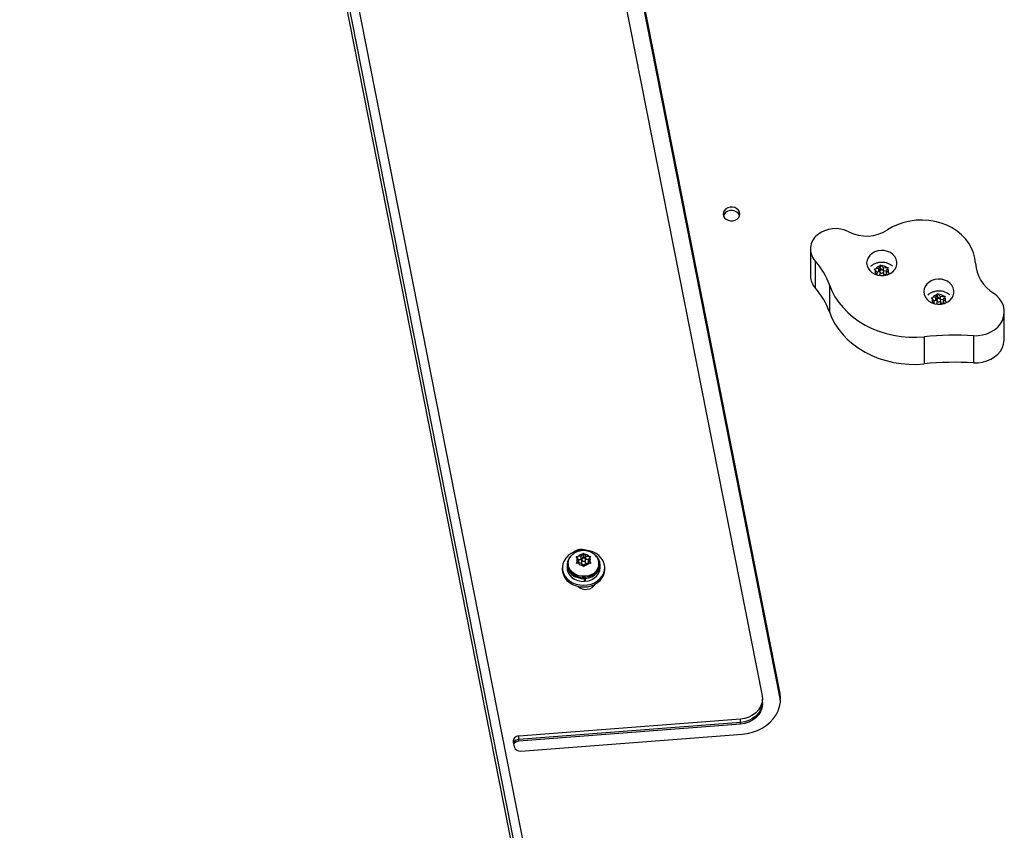
# Model space of a CAD drawing. Units: millimetres. Extents: x -16 to 462, y -51 to 519.
# Drawn here: x 215 to 235, y 276 to 293 of the extents above; entities that cross this region are included whole.
import ezdxf

# ---------------------------------------------------------------- set-up
doc = ezdxf.new("R2010")
doc.units = ezdxf.units.MM
doc.header["$LTSCALE"] = 20
doc.layers.add('CONTOUR', color=7, linetype='Continuous')

msp = doc.modelspace()

# ---------------------------------------------------------------- linework, layer by layer
at = {"layer": 'CONTOUR'}
for p, q in [((214.76756, 327.89369), (227.24312, 264.63393)), ((214.94202, 327.98724), (227.41758, 264.72748)), ((214.76756, 327.61409), (227.24312, 264.35434)), ((223.83222, 310.90085), (230.07244, 279.25856)), ((230.44253, 279.30872), (224.2023, 310.95101)), ((230.44253, 279.23883), (224.2023, 310.88111)), ((230.44253, 279.20388), (224.2023, 310.84616)), ((231.06962, 288.47363), (231.06962, 287.91443)), ((231.16604, 288.22869), (231.16604, 287.66949)), ((232.37987, 288.05484), (232.41707, 288.06473)), ((232.40375, 288.0355), (232.37987, 288.05484)), ((232.44277, 287.99597), (232.40375, 288.0355)), ((232.47787, 288.07299), (232.41707, 288.06473)), ((232.47787, 288.07299), (232.49964, 288.12077)), ((232.51296, 288.0801), (232.47787, 288.00309)), ((232.47787, 288.00309), (232.47787, 288.07299)), ((232.49964, 288.12077), (232.51296, 288.14516)), ((232.51296, 288.14516), (232.53684, 288.12582)), ((232.51296, 288.0801), (232.51296, 288.14516)), ((232.55235, 288.04021), (232.51296, 288.0801)), ((232.57587, 288.08629), (232.53684, 288.12582)), ((232.57587, 288.08629), (232.63667, 288.09455)), ((232.57587, 288.0235), (232.57587, 288.08629)), ((232.63667, 288.09455), (232.67386, 288.09477)), ((232.63877, 288.02259), (232.66054, 288.07037)), ((232.67386, 288.09477), (232.66054, 288.07037)), ((232.44277, 287.99597), (232.421, 287.94819)), ((232.47787, 288.00309), (232.44073, 287.99804)), ((232.44277, 287.93802), (232.44277, 287.99597)), ((232.50567, 287.93227), (232.4838, 287.9293)), ((232.50171, 288.00928), (232.50171, 287.93938)), ((232.50171, 287.93938), (232.50222, 287.93415)), ((232.50222, 287.93415), (232.50277, 287.93187)), ((232.50567, 287.93227), (232.51179, 287.92607)), ((232.63991, 288.02509), (232.57877, 288.01679)), ((232.57983, 287.93938), (232.57983, 288.00928)), ((232.60367, 287.94558), (232.59614, 287.92905)), ((232.60367, 287.94558), (232.66447, 287.95383)), ((232.63877, 287.95269), (232.63877, 288.02259)), ((232.63877, 288.02259), (232.67779, 287.98307)), ((232.64081, 287.95062), (232.63877, 287.95269)), ((232.67779, 287.98307), (232.69359, 287.96387)), ((231.45974, 287.73429), (231.45974, 287.1751)), ((233.55559, 287.46378), (233.59279, 287.47367)), ((233.57947, 287.44443), (233.55559, 287.46378)), ((233.6185, 287.40491), (233.57947, 287.44443)), ((233.65359, 287.48192), (233.59279, 287.47367)), ((233.65359, 287.48192), (233.67537, 287.52971)), ((233.68869, 287.48904), (233.65359, 287.41203)), ((233.65359, 287.41203), (233.65359, 287.48192)), ((233.67537, 287.52971), (233.68869, 287.5541)), ((233.68869, 287.5541), (233.71256, 287.53476)), ((233.68869, 287.48904), (233.68869, 287.5541)), ((233.72808, 287.44915), (233.68869, 287.48904)), ((233.75159, 287.49523), (233.71256, 287.53476)), ((233.75159, 287.49523), (233.81239, 287.50349)), ((233.75159, 287.43244), (233.75159, 287.49523)), ((233.81563, 287.43403), (233.75449, 287.42573)), ((233.81239, 287.50349), (233.84959, 287.50371)), ((233.81449, 287.43153), (233.83627, 287.47931)), ((233.81449, 287.36163), (233.81449, 287.43153)), ((233.81449, 287.43153), (233.85352, 287.39201)), ((233.84959, 287.50371), (233.83627, 287.47931)), ((233.6185, 287.40491), (233.59672, 287.35713)), ((233.65359, 287.41203), (233.61645, 287.40698)), ((233.6185, 287.34696), (233.6185, 287.40491)), ((233.6814, 287.34121), (233.65952, 287.33824)), ((233.67743, 287.41822), (233.67743, 287.34832)), ((233.67743, 287.34832), (233.67795, 287.34309)), ((233.67795, 287.34309), (233.6785, 287.34081)), ((233.6814, 287.34121), (233.68752, 287.33501)), ((233.75556, 287.34832), (233.75556, 287.41822)), ((233.7794, 287.35452), (233.77187, 287.33799)), ((233.7794, 287.35452), (233.8402, 287.36277)), ((233.81654, 287.35956), (233.81449, 287.36163)), ((233.85352, 287.39201), (233.86931, 287.37281)), ((235.06593, 286.61792), (235.06593, 287.17712)), ((233.4127, 286.66375), (233.4127, 286.10456)), ((234.43333, 286.68595), (234.43333, 286.12676)), ((226.34074, 282.13572), (226.37074, 282.18033)), ((226.37074, 282.18033), (226.3891, 282.20278)), ((226.3891, 282.20278), (226.40843, 282.18079)), ((226.3891, 282.13772), (226.3891, 282.20278)), ((226.44003, 282.13695), (226.40843, 282.18079)), ((226.05095, 281.96019), (226.05095, 281.90099)), ((226.07292, 281.98642), (226.07292, 281.96019)), ((226.24145, 282.12965), (226.27913, 282.13495)), ((226.26078, 282.10766), (226.24145, 282.12965)), ((226.24402, 281.98707), (226.26237, 282.0192)), ((226.28171, 281.99237), (226.24402, 281.98707)), ((226.29238, 282.06381), (226.26078, 282.10766)), ((226.29238, 282.06381), (226.26237, 282.0192)), ((226.34074, 282.13572), (226.27913, 282.13495)), ((226.34331, 281.99314), (226.28171, 281.99237)), ((226.34074, 282.06582), (226.29137, 282.0652)), ((226.29238, 281.99391), (226.29142, 281.99249)), ((226.29238, 281.99391), (226.29238, 282.06381)), ((226.3891, 282.13772), (226.34074, 282.06582)), ((226.34074, 282.06582), (226.34074, 282.13572)), ((226.34331, 281.99314), (226.37491, 281.94929)), ((226.35261, 282.06504), (226.35261, 281.99514)), ((226.39424, 281.91763), (226.37491, 281.94929)), ((226.44003, 282.06705), (226.3891, 282.13772)), ((226.4126, 281.94976), (226.39424, 281.91763)), ((226.4426, 281.99437), (226.4126, 281.94976)), ((226.43073, 281.99514), (226.43073, 282.06504)), ((226.44003, 282.13695), (226.50164, 282.13771)), ((226.44003, 282.06705), (226.44003, 282.13695)), ((226.49192, 282.06769), (226.44003, 282.06705)), ((226.4426, 281.99437), (226.50421, 281.99513)), ((226.49096, 282.06627), (226.52097, 282.11088)), ((226.49096, 281.99637), (226.49096, 282.06627)), ((226.49096, 282.06627), (226.52256, 282.02243)), ((226.49197, 281.99498), (226.49096, 281.99637)), ((226.50164, 282.13771), (226.53932, 282.13334)), ((226.5419, 281.99076), (226.50421, 281.99513)), ((226.53932, 282.13334), (226.52097, 282.11088)), ((226.52256, 282.02243), (226.5419, 281.99076)), ((226.71042, 281.96019), (226.71042, 281.98642)), ((226.7324, 281.90099), (226.7324, 281.96019)), ((225.95417, 281.90099), (225.95417, 281.86632)), ((226.82917, 281.86632), (226.82917, 281.90099)), ((226.40925, 281.69634), (226.41047, 281.67815)), ((226.41047, 281.61895), (226.41047, 281.67815)), ((226.42839, 281.62016), (226.41836, 281.69687)), ((226.42839, 281.67936), (226.42602, 281.69748)), ((226.42839, 281.67936), (226.42839, 281.62016)), ((226.57917, 281.49834), (226.57917, 281.53861)), ((226.61138, 281.52666), (226.60669, 281.55044)), ((230.44253, 279.23883), (230.44253, 279.30872)), ((230.079, 279.12177), (230.079, 279.19167)), ((230.079, 279.08682), (230.079, 279.12177)), ((230.45298, 279.15672), (230.44253, 279.23883)), ((230.44253, 279.20388), (230.44253, 279.23883)), ((230.45171, 279.13924), (230.44253, 279.20388)), ((229.62498, 278.77885), (225.05734, 278.42853)), ((229.62498, 278.70895), (225.05734, 278.35863)), ((229.62498, 278.70895), (229.62498, 278.77885)), ((229.62498, 278.674), (229.62498, 278.70895)), ((229.62498, 278.674), (225.05734, 278.32368)), ((224.94102, 278.30382), (224.95962, 278.2095)), ((225.05734, 278.35863), (225.05734, 278.42853)), ((225.05734, 278.32368), (225.05734, 278.35863)), ((225.0999, 278.11958), (229.65953, 278.46928))]:
    msp.add_line(p, q, dxfattribs=at)
at = {"layer": 'CONTOUR', "flags": 128}
for points in [[(229.47119, 289.05478), (229.51786, 289.06696), (229.55849, 289.08954), (229.58981, 289.12069), (229.60927, 289.1579), (229.6153, 289.19815), (229.60741, 289.23818), (229.58623, 289.27474), (229.55349, 289.30487), (229.51183, 289.32614), (229.46464, 289.33681), (229.41573, 289.33603), (229.36906, 289.32386), (229.32842, 289.30128), (229.2971, 289.27012), (229.27764, 289.23291), (229.27161, 289.19266), (229.27951, 289.15264), (229.30068, 289.11608), (229.33343, 289.08594), (229.37508, 289.06468), (229.42228, 289.054), (229.47119, 289.05478)], [(229.61008, 289.16046), (229.60741, 289.16828), (229.58623, 289.20484), (229.55349, 289.23497), (229.51183, 289.25624), (229.46464, 289.26691), (229.41573, 289.26613), (229.36906, 289.25396), (229.32842, 289.23138), (229.2971, 289.20022), (229.27764, 289.16301), (229.27683, 289.16046)], [(229.61008, 289.16046), (229.60741, 289.16828), (229.58623, 289.20484), (229.55349, 289.23497), (229.51183, 289.25624), (229.46464, 289.26691), (229.41573, 289.26613), (229.36906, 289.25396), (229.32842, 289.23138), (229.2971, 289.20022), (229.27764, 289.16301), (229.27683, 289.16046)], [(234.47194, 288.17907), (234.45981, 288.28629), (234.43273, 288.39162), (234.39106, 288.49362), (234.33537, 288.59091), (234.26641, 288.68218), (234.18511, 288.76618), (234.09259, 288.84177), (233.99009, 288.90793), (233.87901, 288.96375), (233.76085, 289.0085), (233.63722, 289.04155), (233.50979, 289.06245), (233.38029, 289.07093), (233.25048, 289.06687), (233.12212, 289.05033), (232.99695, 289.02152), (232.87668, 288.98084), (232.76292, 288.92885), (232.65723, 288.86624)], [(232.80798, 288.0497), (232.83656, 288.10046), (232.85132, 288.15513), (232.85155, 288.21115), (232.83725, 288.2659), (232.80909, 288.31683), (232.76838, 288.36154), (232.71703, 288.39796), (232.65744, 288.42437), (232.59239, 288.43954), (232.52493, 288.44277), (232.45821, 288.4339), (232.39535, 288.41334), (232.33928, 288.38206), (232.29264, 288.34152), (232.25761, 288.29362), (232.23581, 288.24059), (232.22827, 288.18492), (232.23535, 288.12921), (232.2567, 288.07606), (232.29134, 288.02796), (232.33764, 287.98715), (232.39344, 287.95555), (232.45613, 287.93464), (232.52277, 287.92538), (232.59026, 287.92822), (232.65543, 287.94303), (232.71525, 287.9691), (232.7669, 288.00522), (232.80798, 288.0497)], [(232.50222, 288.00405), (232.50757, 287.99221), (232.51798, 287.98298), (232.53185, 287.97775), (232.54708, 287.97732), (232.56136, 287.98176), (232.57249, 287.99038), (232.5788, 288.00189), (232.57932, 288.01452), (232.57397, 288.02635), (232.56356, 288.03558), (232.54969, 288.04081), (232.53445, 288.04124), (232.52018, 288.0368), (232.50905, 288.02818), (232.50274, 288.01667), (232.50222, 288.00405)], [(232.5767, 287.92667), (232.5788, 287.93199), (232.57983, 287.93938)], [(232.66447, 287.95383), (232.65739, 287.94413), (232.65687, 287.9435)], [(233.9837, 287.45864), (234.01229, 287.5094), (234.02704, 287.56407), (234.02728, 287.62009), (234.01298, 287.67484), (233.98482, 287.72577), (233.94411, 287.77048), (233.89276, 287.8069), (233.83316, 287.83331), (233.76812, 287.84848), (233.70065, 287.85171), (233.63393, 287.84284), (233.57107, 287.82228), (233.51501, 287.791), (233.46837, 287.75046), (233.43333, 287.70256), (233.41153, 287.64953), (233.404, 287.59386), (233.41107, 287.53815), (233.43243, 287.485), (233.46706, 287.4369), (233.51337, 287.39609), (233.56917, 287.36449), (233.63185, 287.34358), (233.6985, 287.33432), (233.76599, 287.33716), (233.83116, 287.35196), (233.89097, 287.37803), (233.94263, 287.41415), (233.9837, 287.45864)], [(231.45974, 287.73429), (231.51101, 287.60948), (231.57528, 287.48888), (231.65205, 287.37342), (231.74074, 287.26398), (231.84067, 287.16141), (231.95105, 287.0665), (232.07104, 286.97997), (232.19972, 286.90249), (232.3361, 286.83467), (232.47913, 286.77702), (232.6277, 286.72999), (232.78067, 286.69393), (232.93687, 286.66914), (233.09508, 286.65579), (233.2541, 286.65398), (233.4127, 286.66375)], [(233.67795, 287.41298), (233.6833, 287.40115), (233.6937, 287.39192), (233.70758, 287.38669), (233.72281, 287.38626), (233.73708, 287.3907), (233.74822, 287.39932), (233.75453, 287.41083), (233.75504, 287.42346), (233.74969, 287.43529), (233.73929, 287.44452), (233.72541, 287.44975), (233.71018, 287.45018), (233.69591, 287.44574), (233.68477, 287.43712), (233.67846, 287.42561), (233.67795, 287.41298)], [(234.43333, 286.68595), (234.52703, 286.687), (234.61937, 286.70026), (234.70805, 286.7254), (234.79085, 286.76179), (234.86571, 286.80853), (234.93076, 286.86445), (234.98439, 286.92817), (235.02526, 286.99808), (235.05235, 287.07246), (235.06499, 287.14944), (235.06286, 287.22712), (235.04601, 287.30355), (235.01486, 287.37682), (234.9702, 287.44513), (234.91313, 287.50675), (234.84507, 287.56016)], [(233.75242, 287.33561), (233.75453, 287.34093), (233.75556, 287.34832)], [(233.8402, 287.36277), (233.83311, 287.35307), (233.83259, 287.35244)], [(231.45974, 287.1751), (231.51101, 287.05029), (231.57528, 286.92969), (231.65205, 286.81423), (231.74074, 286.70479), (231.84067, 286.60222), (231.95105, 286.5073), (232.07104, 286.42077), (232.19972, 286.3433), (232.3361, 286.27548), (232.47913, 286.21783), (232.6277, 286.1708), (232.78067, 286.13474), (232.93687, 286.10994), (233.09508, 286.09659), (233.2541, 286.09479), (233.4127, 286.10456)], [(234.43333, 286.12676), (234.52703, 286.12781), (234.61937, 286.14107), (234.70805, 286.1662), (234.79085, 286.2026), (234.86571, 286.24934), (234.93076, 286.30526), (234.98439, 286.36897), (235.02526, 286.43889), (235.05235, 286.51327), (235.06499, 286.59025), (235.06593, 286.61792)], [(226.39173, 281.53829), (226.46985, 281.54412), (226.54546, 281.56143), (226.61612, 281.58965), (226.67957, 281.62788), (226.73376, 281.67489), (226.77696, 281.72916), (226.80778, 281.78896), (226.82522, 281.85235), (226.82873, 281.91731), (226.81819, 281.98175), (226.79394, 282.04359), (226.75676, 282.10085), (226.70785, 282.15168), (226.64878, 282.19445), (226.58144, 282.2278), (226.508, 282.25064), (226.43082, 282.26224), (226.35239, 282.26223), (226.27522, 282.25061), (226.20179, 282.22775), (226.13446, 282.19439), (226.0754, 282.1516), (226.02651, 282.10076), (225.98935, 282.04349), (225.96513, 281.98165), (225.95461, 281.91721), (225.95814, 281.85225), (225.9756, 281.78886), (226.00644, 281.72907), (226.04966, 281.67481), (226.10387, 281.62781), (226.16733, 281.5896), (226.238, 281.56139), (226.31362, 281.5441), (226.39173, 281.53829)], [(226.15313, 282.16189), (226.12219, 282.13305), (226.08499, 282.08327), (226.06097, 282.0282), (226.05116, 281.97021), (226.05599, 281.91178), (226.07524, 281.85544), (226.10809, 281.8036), (226.15313, 281.75849), (226.20842, 281.72205), (226.27159, 281.69584), (226.33991, 281.681), (226.41047, 281.67815)], [(226.55516, 281.75957), (226.49469, 281.73635), (226.42973, 281.72405), (226.3631, 281.72323), (226.29772, 281.7339), (226.23644, 281.75562), (226.18195, 281.78742), (226.13663, 281.82791), (226.10245, 281.87534), (226.08091, 281.92762), (226.07296, 281.98247), (226.07893, 282.03749), (226.09857, 282.09028), (226.13102, 282.13853), (226.16658, 282.17353)], [(226.42839, 281.67936), (226.49744, 281.69168), (226.56195, 281.71553), (226.61915, 281.74989), (226.66656, 281.79329), (226.70217, 281.84387), (226.72442, 281.89945), (226.73238, 281.95763), (226.7257, 282.01593), (226.70466, 282.07183), (226.67017, 282.12293), (226.62858, 282.16321)], [(226.55516, 281.73334), (226.49469, 281.71012), (226.42973, 281.69783), (226.3631, 281.697), (226.29772, 281.70768), (226.23644, 281.72939), (226.18195, 281.76119), (226.13663, 281.80169), (226.10245, 281.84911), (226.08091, 281.90139), (226.07296, 281.95624), (226.07292, 281.96019)], [(226.35261, 281.99514), (226.35302, 281.99044), (226.35814, 281.97853), (226.36836, 281.96916), (226.38213, 281.96374), (226.39735, 281.9631), (226.41171, 281.96734), (226.42301, 281.97582), (226.42955, 281.98723), (226.43073, 281.99514)], [(226.37164, 282.09284), (226.36033, 282.08437), (226.35379, 282.07296), (226.35302, 282.06034), (226.35814, 282.04843), (226.36836, 282.03906), (226.38213, 282.03364), (226.39735, 282.033), (226.41171, 282.03724), (226.42301, 282.04571), (226.42955, 282.05713), (226.43032, 282.06975), (226.4252, 282.08165), (226.41498, 282.09103), (226.40122, 282.09644), (226.38599, 282.09708), (226.37164, 282.09284)], [(225.95417, 281.86632), (225.95814, 281.81758), (225.9756, 281.75419), (226.00644, 281.6944), (226.04966, 281.64014), (226.10387, 281.59314), (226.16733, 281.55493), (226.238, 281.52672), (226.31362, 281.50943), (226.39173, 281.50362)], [(226.05095, 281.90099), (226.05599, 281.85258), (226.07524, 281.79624), (226.10809, 281.7444), (226.15313, 281.69929), (226.20842, 281.66285), (226.27159, 281.63664), (226.33991, 281.62179), (226.41047, 281.61895)], [(226.39173, 281.50362), (226.46985, 281.50945), (226.54546, 281.52676), (226.61612, 281.55498), (226.67957, 281.59321), (226.73376, 281.64022), (226.77696, 281.69449), (226.80778, 281.75429), (226.82522, 281.81768), (226.82917, 281.86632)], [(226.42839, 281.62016), (226.49744, 281.63247), (226.56195, 281.65632), (226.61915, 281.69069), (226.66656, 281.73409), (226.70217, 281.78467), (226.72442, 281.84024), (226.73238, 281.89843), (226.7324, 281.90099)], [(229.65953, 278.46928), (229.76856, 278.48344), (229.87458, 278.50886), (229.97589, 278.54514), (230.07089, 278.5917), (230.15807, 278.64781), (230.23603, 278.71257), (230.30354, 278.78495), (230.35953, 278.8638), (230.4031, 278.94786), (230.43356, 279.0358), (230.45043, 279.12622), (230.45343, 279.21768), (230.44253, 279.30872)], [(230.07244, 279.25856), (230.07889, 279.18328), (230.06878, 279.10828), (230.04242, 279.03604), (230.00071, 278.96896), (229.94503, 278.90926), (229.87721, 278.85891), (229.7995, 278.8196), (229.71449, 278.79261), (229.62498, 278.77885)], [(230.079, 279.12177), (230.07889, 279.11338), (230.06878, 279.03838), (230.04242, 278.96614), (230.00071, 278.89906), (229.94503, 278.83936), (229.87721, 278.78901), (229.7995, 278.7497), (229.71449, 278.72271), (229.62498, 278.70895)], [(230.079, 279.12177), (230.07889, 279.11338), (230.06878, 279.03838), (230.04242, 278.96614), (230.00071, 278.89906), (229.94503, 278.83936), (229.87721, 278.78901), (229.7995, 278.7497), (229.71449, 278.72271), (229.62498, 278.70895)], [(230.079, 279.08682), (230.07889, 279.07843), (230.06878, 279.00343), (230.04242, 278.93119), (230.00071, 278.86411), (229.94503, 278.80441), (229.87721, 278.75407), (229.7995, 278.71475), (229.71449, 278.68776), (229.62498, 278.674)]]:
    msp.add_lwpolyline(points, dxfattribs=at)
at = {"layer": 'CONTOUR'}
for centre, radius, start, end in [((231.58651, 288.29598), 0.59896, 62.581542, 129.208468), ((232.22626, 289.53726), 0.79749, 242.847215, 302.710574), ((231.43615, 288.47476), 0.3654, 128.661706, 222.333848), ((230.03999, 287.22531), 1.50822, 19.722601, 41.702844), ((232.50039, 288.00924), 0.10015, 164.798799, 217.556621), ((232.5306, 287.98629), 0.13799, 102.96465, 145.360399), ((232.5422, 287.96795), 0.15796, 53.272094, 91.945793), ((232.58115, 288.00933), 0.10015, 344.798799, 37.556621), ((235.26518, 288.23537), 0.79524, 184.060018, 238.110819), ((231.43883, 287.91832), 0.36923, 180.60338, 222.369537), ((230.03999, 286.66612), 1.50822, 19.722601, 41.702844), ((233.67612, 287.41817), 0.10015, 164.798799, 217.556621), ((233.70633, 287.39523), 0.13799, 102.96465, 145.360399), ((233.71793, 287.37689), 0.15796, 53.272094, 91.945793), ((233.75687, 287.41827), 0.10015, 344.798799, 37.556621), ((234.06858, 279.98412), 6.71175, 86.88479, 95.607997), ((234.06858, 279.42493), 6.71175, 86.88479, 95.607997), ((226.34653, 282.02866), 0.24974, 69.002974, 129.13163), ((226.38651, 282.03333), 0.14785, 96.12372, 136.576473), ((226.39602, 282.03159), 0.14972, 45.137237, 85.244676), ((226.46561, 281.98446), 0.24206, 291.710641, 51.461411), ((226.34963, 282.06502), 0.09856, 154.363862, 207.702921), ((226.38732, 282.0985), 0.14972, 225.137237, 265.244676), ((226.39683, 282.09676), 0.14785, 276.12372, 316.576473), ((226.43371, 282.06507), 0.09856, 334.363862, 27.702921), ((226.44981, 281.972), 0.26088, 293.81643, 357.405186), ((226.43518, 281.69268), 0.23963, 226.963725, 328.474409), ((225.05453, 278.31455), 0.11402, 88.586907, 185.398083), ((225.06086, 278.23224), 0.12644, 91.592496, 156.275585), ((225.06167, 278.19496), 0.12879, 91.925736, 150.227858), ((225.08181, 278.24573), 0.12744, 196.514531, 278.158495)]:
    msp.add_arc(centre, radius, start, end, dxfattribs=at)
for points, knots in [([(232.76483, 288.117), (232.75969, 288.1217), (232.73936, 288.1403), (232.69633, 288.16401), (232.63747, 288.1868), (232.57375, 288.19836), (232.5078, 288.19844), (232.44154, 288.18637), (232.37867, 288.16099), (232.33492, 288.13577), (232.31552, 288.11684), (232.31241, 288.11379)], [0, 0, 0, 0, 0.04263914, 0.16856885, 0.29655587, 0.42706175, 0.56027592, 0.69613371, 0.83411215, 0.9733277, 1, 1, 1, 1]), ([(233.94056, 287.52594), (233.93542, 287.53064), (233.91508, 287.54924), (233.87206, 287.57294), (233.81319, 287.59574), (233.74947, 287.6073), (233.68353, 287.60737), (233.61727, 287.59531), (233.55439, 287.56993), (233.51064, 287.54471), (233.49125, 287.52578), (233.48813, 287.52273)], [0, 0, 0, 0, 0.04263914, 0.16856885, 0.29655587, 0.42706175, 0.56027592, 0.69613371, 0.83411215, 0.9733277, 1, 1, 1, 1]), ([(226.61492, 282.17335), (226.60522, 282.18147), (226.57964, 282.20288), (226.5305, 282.2275), (226.47002, 282.24711), (226.40544, 282.25538), (226.33912, 282.25198), (226.27365, 282.23588), (226.2149, 282.20992), (226.18215, 282.18488), (226.16741, 282.17361)], [0, 0, 0, 0, 0.07840734, 0.20666843, 0.3371826, 0.47033532, 0.60624239, 0.74471768, 0.88513548, 1, 1, 1, 1])]:
    msp.add_open_spline(points, degree=3, knots=knots, dxfattribs=at)

doc.saveas('drawing.dxf')
